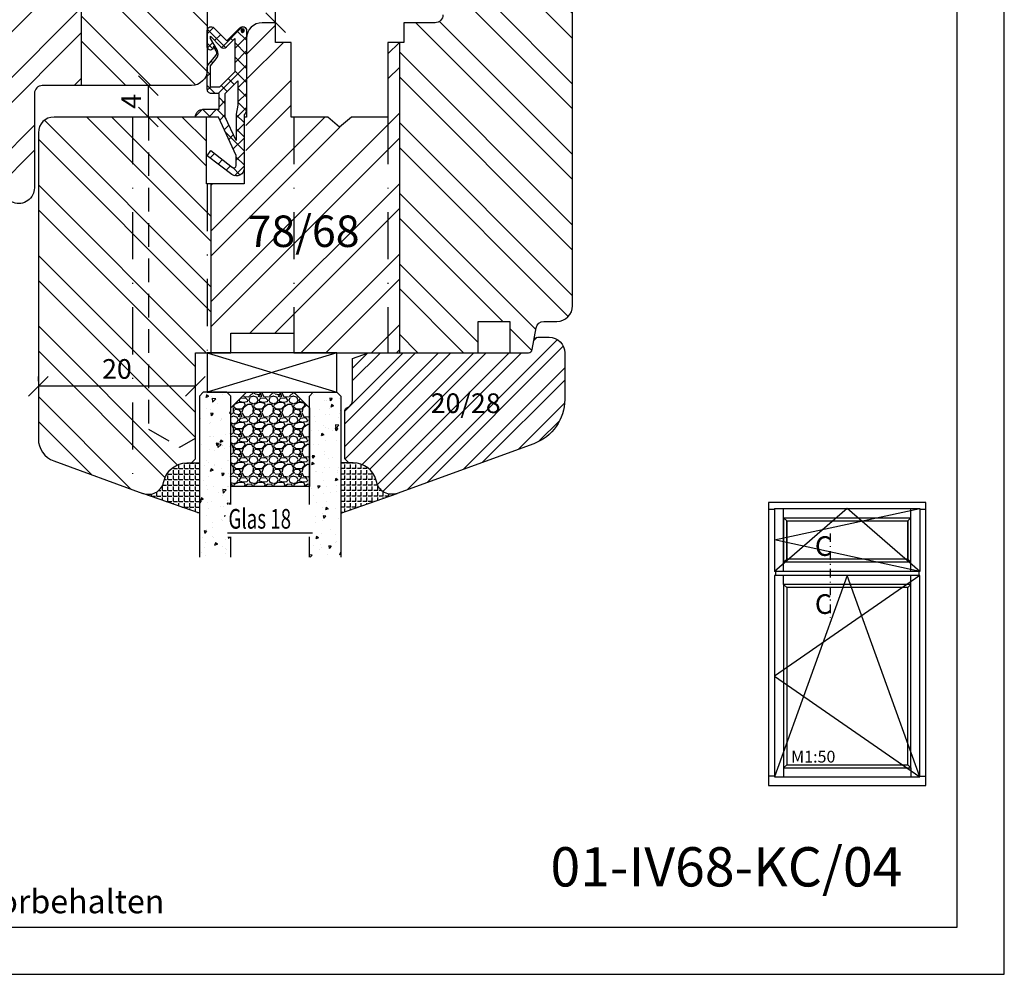
# Model space of a CAD drawing. Units: millimetres. Extents: x -11 to 949, y 14 to 1032.
# Drawn here: x 323 to 449, y 14 to 135 of the extents above; entities that cross this region are included whole.
import ezdxf

# ---------------------------------------------------------------- set-up
doc = ezdxf.new("R2010")
doc.units = ezdxf.units.MM
doc.header["$LTSCALE"] = 12
doc.linetypes.add('STRICHPUNKT', pattern=[1, 0.5, -0.25, 0, -0.25])
doc.linetypes.add('VERDECKT', pattern=[0.375, 0.25, -0.125])
for name, color, linetype in [('Aluhalter', 3, 'Continuous'), ('Belüftung', 252, 'VERDECKT'), ('Bemaßung', 1, 'Continuous'), ('Blendrahmen', 5, 'Continuous'), ('Dichtungen', 6, 'Continuous'), ('Flügelrahmen', 84, 'Continuous'), ('Glas', 141, 'Continuous'), ('Glasleiste', 84, 'Continuous'), ('Schlitz-Zapfen', 253, 'STRICHPUNKT'), ('Schraffur', 251, 'Continuous'), ('Silikon', 10, 'Continuous')]:
    doc.layers.add(name, color=color, linetype=linetype)
doc.styles.add('RomanS', font='romans.shx', dxfattribs={"width": 0.7})
doc.dimstyles.new('IDEAL Holz', dxfattribs={"dimtxt": 2.5, "dimasz": 2.5, "dimexe": 1.25, "dimexo": 0.625, "dimtad": 1, "dimdec": 1, "dimtxsty": 'RomanS', "dimblk": 'OBLIQUE', "dimcen": 2.5, "dimadec": 0, "dimazin": 0, "dimtfac": 1, "dimtdec": 1, "dimtmove": 0, "dimatfit": 3, "dimldrblk": 'OBLIQUE', "dimfxl": 1, "dimarcsym": 0})
pattern_1 = [(135, (0, 0), (-4.490128060534575, -4.490128060534575), []), (135, (-3.174999999999998, 2e-16), (-4.490128060534575, -4.490128060534575), [])]
pattern_2 = [(45, (0, 0), (-4.490128060534575, 4.490128060534575), []), (45, (0, 3.174999999999998), (-4.490128060534575, 4.490128060534575), [])]

# ---------------------------------------------------------------- blocks, each defined once
blk = doc.blocks.new('I-Kämpfer')
for p, q in [((-23.25999999999999, 35.1400000000001), (-24, 35.1400000000001)), ((-23.25999999999999, 35.25999999999999), (-4.740000000000009, 35.25999999999999)), ((-23.25999999999999, 35.25999999999999), (-23.25999999999999, 27.25500000000011)), ((-14.00000000000011, 35.26000000000045), (-23.25999999999988, 27.25500000000011)), ((-23.25999999999999, 31.25750000000016), (-4.740000000000009, 35.25999999999999)), ((-22.10000000000002, 27.25500000000011), (-22.10000000000002, 35.25999999999999)), ((-4.740000000000009, 27.25500000000011), (-14.00000000000011, 35.26000000000045)), ((-5.899999999999977, 27.25500000000011), (-5.899999999999977, 35.25999999999999)), ((-4.740000000000009, 35.25999999999999), (-4.740000000000009, 27.25500000000011)), ((-4, 35.1400000000001), (-4.740000000000009, 35.1400000000001)), ((-22.10000000000002, 34.06000000000017), (-5.899999999999861, 34.06000000000017)), ((-22.10000000000002, 34.06000000000017), (-22.10000000000002, 28.41500000000019)), ((-21.70000000000005, 33.70000000000004), (-22.10000000000002, 34.06000000000017)), ((-6.300000000000068, 33.70000000000004), (-5.899999999999861, 34.06000000000017)), ((-21.70000000000005, 33.70000000000004), (-6.300000000000068, 33.70000000000004)), ((-21.70000000000005, 33.70000000000004), (-21.70000000000005, 28.81500000000006)), ((-21.70000000000005, 28.81500000000006), (-21.70000000000005, 33.70000000000004)), ((-6.300000000000068, 33.70000000000004), (-6.300000000000068, 28.81500000000006)), ((-6.300000000000068, 28.81500000000006), (-6.300000000000068, 33.70000000000004)), ((-4.740000000000009, 27.25500000000011), (-23.25999999999999, 31.25750000000016)), ((-22.10000000000002, 28.41500000000019), (-21.70000000000005, 28.81500000000006)), ((-5.899999999999861, 28.41500000000019), (-22.10000000000002, 28.41500000000019)), ((-6.300000000000068, 28.81500000000006), (-21.70000000000005, 28.81500000000006)), ((-6.300000000000068, 28.81500000000006), (-5.899999999999977, 28.41500000000019)), ((-4.740000000000009, 27.25500000000011), (-23.25999999999999, 27.25500000000011)), ((-4.740000000000009, 26.74500000000012), (-23.25999999999988, 13.91750000000002)), ((-14.00000000000011, 26.74500000000012), (-23.25999999999988, 1.089999999999687)), ((-23.13999999999999, 27.25500000000011), (-23.13999999999999, 26.74500000000012)), ((-22.10000000000002, 25.58499999999981), (-22.10000000000002, 26.74500000000012)), ((-4.740000000000009, 1.089999999999687), (-14.00000000000011, 26.74500000000012)), ((-5.899999999999861, 25.58499999999981), (-5.899999999999861, 26.74500000000012)), ((-4.860000000000127, 27.25500000000011), (-4.860000000000127, 26.74500000000012)), ((-21.70000000000005, 25.18500000000017), (-22.10000000000002, 25.58499999999981)), ((-6.299999999999952, 25.18500000000017), (-5.899999999999861, 25.58499999999981)), ((-23.25999999999988, 13.91750000000002), (-4.740000000000009, 1.089999999999687)), ((-22.10000000000002, 2.25), (-21.70000000000005, 2.650000000000082)), ((-5.899999999999861, 2.25), (-6.299999999999952, 2.650000000000082)), ((-22.10000000000002, 2.25), (-22.10000000000002, 1.089999999999687)), ((-5.899999999999861, 2.25), (-5.899999999999861, 1.089999999999687)), ((-23.25999999999988, 1.210000000000034), (-24.00000000000011, 1.210000000000034)), ((-4.740000000000009, 1.210000000000034), (-4.000000000000113, 1.210000000000034))]:
    blk.add_line(p, q)
for points in [[(-24, 0), (-4, 0), (-4, 36), (-24, 36)], [(-23.25999999999988, 1.089999999999687), (-4.740000000000009, 1.089999999999687), (-4.740000000000009, 26.74500000000012), (-23.25999999999988, 26.74500000000012)], [(-22.10000000000002, 2.25), (-5.899999999999861, 2.25), (-5.899999999999861, 25.58499999999981), (-22.10000000000002, 25.58499999999981)], [(-21.70000000000005, 2.650000000000082), (-6.299999999999952, 2.650000000000082), (-6.299999999999952, 25.18500000000017), (-21.70000000000005, 25.18500000000017)]]:
    blk.add_lwpolyline(points, close=True)
at = {"insert": (-21.13758549649833, 4.428533288152266), "char_height": 1.5, "width": 18.74045823417145, "attachment_point": 1, "style": 'RomanS'}
blk.add_mtext('M1:50', dxfattribs=at)
blk = doc.blocks.new('_Oblique')
at = {"color": 0, "linetype": 'ByBlock', "lineweight": -2}
blk.add_line((-0.5, -0.5), (0.5, 0.5), dxfattribs=at)
blk = doc.blocks.new('*D30')
at = {"layer": 'Bemaßung', "color": 0, "lineweight": -2}
for p, q in [((339.11509469001, 126.9238420865924), (338.49009469001, 126.9238420865924)), ((339.74009469001, 122.9238420865946), (339.74009469001, 126.9238420865924)), ((339.11509469001, 122.9238420865946), (338.49009469001, 122.9238420865946))]:
    blk.add_line(p, q, dxfattribs=at)
at = {"layer": 'Defpoints', "color": 0}
for p in [(339.74009469001, 126.9238420865924), (339.74009469001, 126.9238420865924), (339.74009469001, 122.9238420865946)]:
    blk.add_point(p, dxfattribs=at)
at = {"layer": 'Bemaßung', "color": 0, "lineweight": -2, "xscale": 2.5, "yscale": 2.5, "zscale": 2.5}
for p, rotation in [((339.74009469001, 126.9238420865924), 90), ((339.74009469001, 122.9238420865946), 270)]:
    blk.add_blockref('_Oblique', p, dxfattribs=dict(at, rotation=rotation))
at = {"layer": 'Bemaßung', "color": 0, "insert": (337.86509469001, 124.9238420865935), "char_height": 2.5, "attachment_point": 5, "rotation": 90, "style": 'RomanS'}
blk.add_mtext('4', dxfattribs=at)
blk = doc.blocks.new('*D36')
at = {"layer": 'Bemaßung', "color": 0, "lineweight": -2}
for p, q in [((325.74009469001, 89.29971936139191), (325.74009469001, 89.92471936139191)), ((345.74009469001, 89.29971936139191), (345.74009469001, 89.92471936139191)), ((345.74009469001, 88.67471936139191), (325.74009469001, 88.67471936139191))]:
    blk.add_line(p, q, dxfattribs=at)
at = {"layer": 'Defpoints', "color": 0}
for p in [(325.74009469001, 88.67471936139191), (325.74009469001, 88.67471936139191), (345.74009469001, 88.67471936139191)]:
    blk.add_point(p, dxfattribs=at)
at = {"layer": 'Bemaßung', "color": 0, "lineweight": -2, "xscale": 2.5, "yscale": 2.5, "zscale": 2.5, "rotation": 180}
blk.add_blockref('_Oblique', (325.74009469001, 88.67471936139191), dxfattribs=at)
at = {"layer": 'Bemaßung', "color": 0, "lineweight": -2, "xscale": 2.5, "yscale": 2.5, "zscale": 2.5}
blk.add_blockref('_Oblique', (345.74009469001, 88.67471936139191), dxfattribs=at)
at = {"layer": 'Bemaßung', "color": 0, "insert": (335.74009469001, 90.54971936139192), "char_height": 2.5, "attachment_point": 5, "style": 'RomanS'}
blk.add_mtext('20', dxfattribs=at)
blk = doc.blocks.new('*D50')
at = {"layer": 'Bemaßung', "color": 0, "lineweight": -2}
for p, q in [((371.6150946900099, 146.9238420865921), (354.6900946900099, 146.9238420865921)), ((355.9400946900098, 134.923842086595), (355.9400946900098, 146.9238420865921)), ((355.3150946900099, 134.923842086595), (354.6900946900099, 134.923842086595))]:
    blk.add_line(p, q, dxfattribs=at)
at = {"layer": 'Defpoints', "color": 0}
for p in [(355.9400946900098, 146.9238420865921), (372.2400946900099, 146.9238420865921), (355.9400946900098, 134.923842086595)]:
    blk.add_point(p, dxfattribs=at)
at = {"layer": 'Bemaßung', "color": 0, "lineweight": -2, "xscale": 2.5, "yscale": 2.5, "zscale": 2.5}
for p, rotation in [((355.9400946900098, 146.9238420865921), 90), ((355.9400946900098, 134.923842086595), 270)]:
    blk.add_blockref('_Oblique', p, dxfattribs=dict(at, rotation=rotation))
at = {"layer": 'Bemaßung', "color": 0, "insert": (354.0650946900099, 140.9238420865936), "char_height": 2.5, "attachment_point": 5, "rotation": 90, "style": 'RomanS'}
blk.add_mtext('12', dxfattribs=at)
blk = doc.blocks.new('D-Mitteldichtung')
at = {"layer": 'Dichtungen'}
h = blk.add_hatch(color=256, dxfattribs=at)
edge = h.paths.add_edge_path()
edge.add_arc((-0.1999999999998838, -19.49999991663292), 0.2270269807753889, 0, 360, ccw=False)
at = {"layer": 'Schraffur'}
h = blk.add_hatch(dxfattribs=at)
h.set_pattern_fill('ANSI37', color=6, scale=0.4, style=0)
h.set_pattern_definition([(45, (0, 0), (-0.8980256121069151, 0.8980256121069153), []), (135, (0, 0), (-0.8980256121069153, -0.8980256121069151), [])])
h.paths.add_polyline_path([(-4.699999999999863, -3.580055564077468), (-4.241138850919055, -4.235377199508631), (-1.472072930905178, -2.08639410705254, -0.6068148963145465), (-0.9999999999998159, -2.332139720339306), (-0.9999999999998159, -3.604729044764863), (-3.282702335169731, -8.500000000000085), (-6.19999999999986, -8.500000000000197, 0.4142135623730951), (-5.19999999999986, -9.500000000000195), (-3.199999999999861, -9.500000000000195), (-3.199999999999861, -11.50000000000008), (-4.199999999999858, -11.50000000000008, 0.4142135623731033), (-4.699999999999862, -12.00000000000007), (-4.699999999999862, -14.81801488286712, 0.1763269807084436), (-4.583022221559382, -15.13940868771026), (-3.596074994209216, -16.3156065916057, -0.3152987888790008), (-3.546084513876461, -16.88700039644892), (-3.899999999999908, -17.5000000000002), (-3.899999999999907, -17.40000000000017, 1), (-4.699999999999862, -17.40000000000017), (-4.699999999999862, -19.5000000000002, 0.6681786379192989), (-3.846446609406528, -19.85355339059342), (-2.199999999999863, -18.20710678118664), (-0.5535533905931961, -19.85355339059342, 0.6681786379193274), (0.3000000000001375, -19.50000000000016), (0.3000000000001375, -9.500000000000195, 0.2015127546239996), (1.83e-13, -8.785857157145841), (1.83e-13, -2.000000000000198, 0.6068148963145996), (-1.57357643635082, -1.180847955711187)])
h.paths.add_polyline_path([(-0.9999999999998163, -5.497690311286846), (-0.9999999999998159, -8.865743636076528), (-0.7999999999997717, -10.00000000000019), (-0.7999999999997716, -13.10000000000011), (-2.399999999999908, -11.50000000000008), (-2.399999999999904, -8.499999999999972)], flags=16)
h.paths.add_polyline_path([(-3.131370849898253, -12.30000000000015), (-1.199999999999771, -14.23137084989864), (-1.199999999999771, -18.4757359312882), (-2.246446609406529, -17.42928932188144, 0.4142135623730922), (-2.953553390593191, -17.42928932188144), (-4.299999999999908, -18.77573593128815), (-4.299999999999909, -18.50000000000019), (-3.459862923360513, -17.0448398979382, 0.3152987888789714), (-3.559843884025843, -15.90205228825172), (-4.299999999999907, -15.01996857795924), (-4.299999999999909, -12.30000000000015)], flags=16)
at = {"layer": 'Dichtungen'}
blk.add_lwpolyline([(-2.199999999999854, -18.20710678118664), (-3.846446609406528, -19.85355339059342), (-2.199999999999854, -18.20710678118664), (-0.5535533905931961, -19.85355339059342, 0.6681786379192989), (0.3000000000001375, -19.5000000000002), (0.3000000000001375, -9.500000000000195, 0.2015127546239996), (1.83e-13, -8.785857157145841), (1.83e-13, -2.000000000000198, 0.6068148963145977), (-1.573576436350814, -1.180847955711186), (-4.699999999999862, -3.580055564077468), (-4.241138850919055, -4.235377199508633), (-1.472072930905178, -2.08639410705254, -0.6068148963145489), (-0.9999999999998159, -2.332139720339311), (-0.9999999999998159, -3.604729044764866), (-3.282702335169731, -8.500000000000085), (-6.19999999999986, -8.500000000000197), (-6.19999999999986, -8.500000000000197, 0.4142135623730951), (-5.19999999999986, -9.500000000000195), (-3.199999999999861, -9.500000000000195), (-3.199999999999861, -11.50000000000008), (-4.199999999999858, -11.50000000000008, 0.4142135623731117), (-4.699999999999862, -12.00000000000008), (-4.699999999999862, -14.81801488286712, 0.1763269807084733), (-4.583022221559343, -15.1394086877103), (-3.596074994209216, -16.3156065916057, -0.3152987888789738), (-3.546084513876435, -16.88700039644888), (-3.899999999999907, -17.5000000000002), (-3.899999999999907, -17.40000000000017, 0.9999999999999998), (-4.699999999999862, -17.40000000000017), (-4.699999999999862, -19.5000000000002, 0.6681786379192989), (-3.846446609406528, -19.85355339059342)], format="xyb", dxfattribs=at)
blk.add_lwpolyline([(-0.9999999999998159, -5.497690311286845), (-2.399999999999904, -8.499999999999972), (-2.399999999999904, -11.50000000000008), (-0.7999999999997716, -13.10000000000011), (-0.7999999999997716, -10.0000000000002), (-0.9999999999998159, -8.865743636076528)], close=True, dxfattribs=at)
blk.add_lwpolyline([(-4.299999999999908, -15.01996857795925), (-3.559843884025843, -15.90205228825172, -0.3152987888789714), (-3.459862923360513, -17.0448398979382), (-4.299999999999908, -18.5000000000002), (-4.299999999999908, -18.77573593128815), (-2.953553390593191, -17.42928932188144, -0.4142135623730922), (-2.246446609406529, -17.42928932188144), (-1.199999999999771, -18.4757359312882), (-1.199999999999771, -14.23137084989864), (-3.131370849898253, -12.30000000000015), (-4.299999999999908, -12.30000000000015)], format="xyb", close=True, dxfattribs=at)
blk.add_circle((-0.1999999999998838, -19.50000000000016), 0.2270269807753889, dxfattribs=at)
blk = doc.blocks.new('Glas 18mm ob IV')
at = {"layer": 'Glas'}
h = blk.add_hatch(dxfattribs=at)
h.set_pattern_fill('AR-CONC', color=150, scale=0.02, angle=180, style=0)
h.set_pattern_definition([(230, (12.74999999999955, -1.999999999999943), (-3.64369337992008, 0.3187817107780622), [0.381, -4.190999999999998]), (175, (12.74999999999955, -1.999999999999943), (0.7048565195133396, -3.821132857643598), [0.3048, -3.352799999999998]), (280.451, (12.44635999999951, -1.973434999999938), (-2.938850033319181, -3.502333756405834), [0.3237999999999999, -3.561799999999995]), (226.1842, (12.74999999999955, -3.015999999999961), (-5.421580817842596, 0.8408465586545435), [0.5715, -6.2865]), (276.6356, (12.29820199999949, -2.945929999999917), (-4.748084689324741, -4.948511117800981), [0.4857000000000001, -5.342699999999994]), (171.184, (12.74999999999955, -3.015999999999961), (-4.748092116278677, -4.948502357211951), [0.4572, -5.0292]), (201, (12.24199999999951, -2.761999999999943), (-3.032297596707663, 2.045310370335247), [0.381, -4.190999999999997]), (145.9999999999999, (12.24199999999951, -2.761999999999943), (-1.236040566952941, -3.683759322446384), [0.3048, -3.352799999999998]), (251.4514000000001, (11.98930999999953, -2.59155799999996), (-4.268329815402489, -1.638457154321148), [0.3237999999999995, -3.561799999999993]), (217.5, (12.74999999999955, -1.999999999999943), (-0.0617720650118365, -1.691100777463059), [0, -3.312159999999998, 0, -3.403599999999998, 0, -3.365499999999998]), (187.5, (12.74999999999955, -1.999999999999943), (-1.336393250206113, -2.00361149636239), [0, -1.940559999999995, 0, -3.235959999999995, 0, -1.282699999999997]), (147.4999999999999, (13.88283999999953, -1.999999999999943), (-2.711811903337423, 0.1145748798534695), [0, -1.27, 0, -3.9624, 0, -5.257799999999996]), (137.5, (14.39083999999952, -1.999999999999943), (-2.962583627720361, -0.5085298206666601), [0, -1.650999999999999, 0, -2.63144, 0, -3.7338])])
h.paths.add_polyline_path([(4.499999999999561, -23.42312564689337), (3.73262811120208, -23.42312564689337), (3.73262811120208, -19.27730887200323), (4.499999999999561, -19.27730887200323), (4.499999999999561, -5.499999999999829), (3.999999999999552, -4.999999999999828), (1, -4.999999999999825), (0.5, -5.499999999999825), (0.5, -26.0045508201693), (4.499999999999561, -26.0045508201693)])
h = blk.add_hatch(dxfattribs=at)
h.set_pattern_fill('GRAVEL', color=251, scale=0.1, angle=180, style=0)
h.set_pattern_definition([(48.01279999999997, (10.92119999999954, -4.53999999999996), (20.32001726589601, 22.86002808951257), [0.3417209999999998, -33.83049999999999]), (4.969699999999962, (11.14979999999951, -4.285999999999943), (-30.48004930617913, -2.539982075387451), [0.5864050000000001, -58.05399999999998]), (312.5104, (11.73399999999952, -4.235199999999963), (-25.3999815183317, 27.94002729246042), [0.413482, -40.93469999999999]), (87.27370000000003, (12.72459999999956, -3.600199999999913), (-2.539988970828173, -50.79998365336643), [0.5340050000000001, -52.8664]), (112.8337, (12.74999999999955, -3.066799999999943), (12.70003605550189, -30.48001733005111), [0.5236340000000002, -51.83979999999998]), (177.2737, (12.54679999999951, -2.584199999999951), (50.79998365336643, -2.539988970828179), [0.5340050000000001, -52.8664]), (217.6942, (12.01339999999953, -2.558799999999961), (33.02002086123994, 25.39997735698489), [0.706194, -69.91310000000001]), (252.2553, (11.45459999999951, -2.990599999999913), (-17.78003556546719, -55.88001620603638), [0.6667200000000002, -66.0053]), (301.4296, (11.25139999999953, -3.625599999999963), (20.32000523526448, -33.01996115997269), [0.535813, -53.04549999999998]), (355.2364, (11.53079999999954, -4.082799999999963), (-27.93997805305446, 2.539976162721158), [0.6117129999999995, -29.97389999999999]), (42.39739999999999, (12.14039999999954, -4.133599999999943), (30.48000091723972, 27.93996365063696), [0.7910780000000001, -78.3168]), (318.8141, (10.20999999999952, -3.574799999999922), (17.77998867422471, -15.239976557124), [0.270005, -26.7306]), (351.4692, (10.4131999999995, -3.752599999999913), (-33.01994959559142, 5.080012800045701), [0.5136819999999995, -50.85459999999997]), (44.99999999999998, (10.92119999999954, -3.828799999999943), (8e-16, 2.539998268700193), [0.3592090000000001, -3.232889999999998]), (23.19859999999998, (11.09899999999953, -4.133599999999943), (-12.70004282559083, -5.080022274306258), [0.1934409999999998, -19.15059999999997]), (111.8014, (11.27679999999952, -4.057399999999915), (2.540001781894508, -7.620004908731861), [0.2735659999999998, -13.40479999999999]), (210.9638, (11.1751999999995, -3.803399999999951), (-7.619991954808227, -5.080003958660546), [0.44432, -14.36629999999999]), (341.5651, (10.79419999999953, -4.03199999999992), (-5.080002318180981, 2.539996222465076), [0.3212869999999998, -7.710899999999991]), (196.3895, (12.74999999999955, -4.057399999999915), (-25.40001401396935, -7.6199841499678), [0.4500880000000003, -44.55879999999996]), (250.3462, (12.31819999999953, -4.184399999999921), (10.15997168867651, 27.939960488545), [0.377599, -37.3822]), (113.1985999999999, (10.79419999999953, -4.53999999999996), (5.080022274306258, -12.70004282559083), [0.38688, -18.9572]), (163.6104999999999, (10.64179999999953, -4.184399999999921), (25.40001401396935, -7.619984149967815), [0.4500880000000003, -44.55879999999996]), (159.4440000000001, (12.74999999999955, -2.482599999999933), (12.70001576425591, -5.079993836050136), [0.4340350000000001, -21.2677]), (114.7751, (12.34359999999952, -2.330199999999933), (12.69997040362684, -27.93998702615667), [0.3636719999999997, -36.00359999999995]), (246.8014, (10.76879999999954, -1.999999999999943), (-5.080022274306266, -12.70004282559083), [0.3868799999999997, -18.9572]), (197.354, (10.61639999999954, -2.355599999999923), (33.02000178185996, 10.15998467560563), [0.4257830000000002, -42.15239999999996]), (249.444, (12.01339999999953, -1.999999999999943), (5.079993836050143, 12.70001576425591), [0.217018, -21.4848]), (281.3098999999998, (10.92119999999954, -1.999999999999943), (2.539987462887345, -10.15996746090262), [0.129515, -12.822]), (345.9638, (10.94659999999953, -2.12699999999995), (-7.620005354697172, 2.539995604123642), [0.5236340000000002, -9.94905]), (6.009000000000008, (11.45459999999951, -2.25399999999996), (-25.39996254442795, -2.539994068547855), [0.485267, -48.0414]), (123.6900999999999, (11.1751999999995, -3.574799999999922), (2.540000871307232, -5.079995099231839), [0.366324, -8.791780000000001]), (173.1571999999999, (10.97199999999951, -3.269999999999923), (-43.18001785664342, 5.080022751654841), [0.639557, -63.31599999999999]), (240.9454, (10.33699999999953, -3.193799999999951), (10.15997636582909, 17.77995761083413), [0.261508, -25.8894]), (270, (10.20999999999952, -3.422399999999925), (2.539999999999999, -2.54), [0.1524, -2.387599999999999]), (300.2564, (11.50539999999955, -2.330199999999933), (-10.15997846683611, 17.77999103247756), [0.352867, -34.9339]), (228.0128, (11.68319999999954, -2.634999999999934), (-20.32001726589601, -22.86002808951257), [0.6834430000000002, -33.48880000000001]), (180, (11.22599999999954, -3.142999999999913), (-2.54, -2.539999999999999), [0.6604000000000001, -1.879599999999999]), (145.3047999999999, (10.5655999999995, -3.142999999999913), (25.39995599095369, -17.78000169048477), [0.4016099999999999, -39.7593]), (74.05459999999997, (10.23539999999951, -2.914399999999943), (2.540006479701475, 10.16002420320363), [0.369829, -18.1217]), (27.6459999999999, (10.33699999999953, -2.558799999999961), (48.25998304902272, 25.40001597472338), [0.6021450000000002, -59.61249999999998]), (355.4261, (10.8703999999995, -2.279399999999951), (33.02000760474751, -2.539987711219461), [0.6370289999999994, -63.06579999999996]), (355.4261, (10.8703999999995, -2.279399999999951), (33.02000760474751, -2.539987711219461), [0.6370289999999994, -63.06579999999996])])
h.paths.add_polyline_path([(14.49999999999977, -16.99999999999988), (4.499999999999561, -16.99999999999988), (4.499999999999561, -6.999999999999772), (6.499999999999553, -4.999999999999771), (12.49999999999977, -4.999999999999771), (14.49999999999977, -6.999999999999772)])
h = blk.add_hatch(dxfattribs=at)
h.set_pattern_fill('AR-CONC', color=150, scale=0.02, angle=180, style=0)
h.set_pattern_definition([(230, (6.749999999999553, -1.999999999999943), (-3.64369337992008, 0.3187817107780622), [0.381, -4.190999999999998]), (175, (6.749999999999553, -1.999999999999943), (0.7048565195133396, -3.821132857643598), [0.3048, -3.352799999999998]), (280.451, (6.446359999999517, -1.973434999999938), (-2.938850033319181, -3.502333756405834), [0.3237999999999999, -3.561799999999995]), (226.1842, (6.749999999999553, -3.015999999999961), (-5.421580817842596, 0.8408465586545435), [0.5715, -6.2865]), (276.6356, (6.29820199999949, -2.945929999999917), (-4.748084689324741, -4.948511117800981), [0.4857000000000001, -5.342699999999993]), (171.184, (6.749999999999553, -3.015999999999961), (-4.748092116278677, -4.948502357211951), [0.4572, -5.0292]), (201, (6.241999999999507, -2.761999999999943), (-3.032297596707663, 2.045310370335247), [0.381, -4.190999999999997]), (145.9999999999999, (6.241999999999507, -2.761999999999943), (-1.236040566952941, -3.683759322446384), [0.3048, -3.352799999999998]), (251.4514000000001, (5.989309999999537, -2.59155799999996), (-4.268329815402489, -1.638457154321148), [0.3237999999999995, -3.561799999999993]), (217.5, (6.749999999999553, -1.999999999999943), (-0.0617720650118365, -1.691100777463059), [0, -3.312159999999998, 0, -3.403599999999998, 0, -3.365499999999998]), (187.5, (6.749999999999553, -1.999999999999943), (-1.336393250206113, -2.00361149636239), [0, -1.940559999999995, 0, -3.235959999999995, 0, -1.282699999999997]), (147.4999999999999, (7.882839999999537, -1.999999999999943), (-2.711811903337423, 0.1145748798534695), [0, -1.27, 0, -3.9624, 0, -5.257799999999996]), (137.5, (8.390839999999518, -1.999999999999943), (-2.962583627720361, -0.5085298206666601), [0, -1.650999999999999, 0, -2.63144, 0, -3.7338])])
h.paths.add_polyline_path([(14.49999999999977, -19.27730887200323), (15.21961346118929, -19.27730887200323), (15.21961346118928, -23.42312564689337), (14.49999999999977, -23.42312564689337), (14.49999999999977, -26.0045508201693), (18.49999999999932, -26.0045508201693), (18.49999999999932, -5.499999999999829), (17.99999999999932, -4.999999999999828), (14.99999999999977, -4.999999999999828), (14.49999999999977, -5.499999999999829)])
at = {"layer": 'Aluhalter'}
for p, q in [((1.5, 0), (17.99999999999954, -5)), ((17.99999999999954, 0), (1.5, -4.999999999999771))]:
    blk.add_line(p, q, dxfattribs=at)
blk.add_lwpolyline([(17.99999999999954, 0), (1.5, 0), (1.5, -4.999999999999771), (17.99999999999954, -4.999999999999771)], close=True, dxfattribs=at)
at = {"layer": 'Glas', "color": 150}
blk.add_line((4.08772114999215, -22.90224231187313), (14.91227885000717, -22.90224231187313), dxfattribs=at)
for points in [[(4.499999999999561, -19.27730887200323), (4.499999999999561, -5.499999999999829), (3.999999999999552, -4.999999999999828), (1, -4.999999999999825), (0.5, -5.499999999999825), (0.5, -26.0045508201693)], [(14.49999999999977, -19.27730887200323), (14.49999999999977, -5.499999999999829), (14.99999999999977, -4.999999999999828), (17.99999999999932, -4.999999999999828), (18.49999999999932, -5.499999999999829), (18.49999999999932, -26.0045508201693)], [(4.499999999999561, -26.0045508201693), (4.499999999999561, -23.42312564689337)], [(14.49999999999977, -26.0045508201693), (14.49999999999977, -23.42312564689337)]]:
    blk.add_lwpolyline(points, dxfattribs=at)
at = {"layer": 'Glas', "color": 251}
blk.add_lwpolyline([(14.49999999999977, -16.99999999999988), (4.499999999999561, -16.99999999999988), (4.499999999999561, -6.999999999999772), (6.499999999999553, -4.999999999999771), (12.49999999999977, -4.999999999999771), (14.49999999999977, -6.999999999999772)], close=True, dxfattribs=at)
at = {"layer": 'Glas', "color": 150, "style": 'RomanS', "width": 0.7}
blk.add_text('Glas 18', height=2.5, dxfattribs=at).set_placement((4.20107802770395, -22.36807215501347))

msp = doc.modelspace()

# ---------------------------------------------------------------- hatches: boundary and pattern name
at = {"layer": 'Schraffur'}
h = msp.add_hatch(dxfattribs=at)
h.set_pattern_fill('STEEL', color=5, scale=2, angle=90, style=0)
h.set_pattern_definition(pattern_1)
h.paths.add_polyline_path([(355.2400946900097, 181.9238420865925), (348.2400946900093, 181.9238420865925, -0.4142135623730951), (347.2400946900093, 182.9238420865925), (347.2400946900093, 200.9238420865925, 0.4142135623730951), (346.2400946900093, 201.9238420865924), (343.2400946900092, 201.9238420865924, 0.4142135623730951), (342.2400946900093, 200.9238420865925), (342.2400946900093, 200.7336261197874, -0.3541185725307039), (341.4480063808273, 199.7554785190536), (331.2400946900096, 197.5857199082222), (331.2400946900096, 126.9238420865924), (345.2400946900103, 126.9238420865924, 0.4142135623730371), (347.2400946900099, 128.9238420865924), (347.2400946900099, 129.2418569694595), (347.2400946900103, 145.923842086592, -0.4142135623730951), (348.2400946900103, 146.9238420865921), (355.2400946900097, 146.9238420865921)])
h.paths.add_polyline_path([(335.9776180035062, 166.2699659383302), (350.7776180035062, 166.2699659383302), (350.7776180035062, 158.1747278430921), (335.9776180035062, 158.1747278430921)], flags=24)
h = msp.add_hatch(dxfattribs=at)
h.set_pattern_fill('STEEL', color=5, scale=2, style=0)
h.set_pattern_definition(pattern_2)
h.paths.add_polyline_path([(377.2400946900093, 164.4893788820498), (377.2400946900093, 179.9238420865926, 0.4142135623730951), (375.2400946900093, 181.9238420865925), (355.2400946900097, 181.9238420865925), (355.2400946900097, 146.9238420865921), (375.2400946900103, 146.9238420865921, 0.4142135623729785), (377.2400946900095, 148.9238420865921), (377.2400946900095, 150.9238420865948), (377.2400946900093, 157.9238420865925)])
h.paths.add_polyline_path([(331.2400946900096, 197.5857199082222), (326.8242713083741, 196.6471076732797, 0.3541185725307001), (325.2400946900094, 194.6908124718121), (325.2400946900094, 178.3750768677871, -7.26282082384e-05), (325.2400946900094, 178.3740600728664), (325.2400946900094, 178.0244647012215, -0.1588661472293409), (324.6638270996803, 176.2565503349946), (331.2400946900096, 172.4597404714549)])
h.paths.add_polyline_path([(331.2400946900096, 172.4597404714549), (324.6638270996803, 176.2565503349946, -0.1489706562200276), (323.2661551199866, 175.2053868388638), (322.9376429247819, 175.0858181782158, -7.26276884606e-05), (322.936687456936, 175.0854704163604), (312.4114285770479, 171.2545894761351), (311.2140342600327, 170.8187735860619, 0.3152987888789839), (309.2400946900093, 167.9996957237041), (309.2400946900093, 163.208688720041), (309.2400946900101, 130.5890971893055), (309.2400946900111, 118.9916924359968, 0.3152987888789794), (311.2140342600327, 116.1726145736388), (322.5560544033593, 112.0444568450207, 0.5205670505517466), (325.2400946900111, 113.9238420865929), (325.2400946900111, 125.9238420865924, -0.4142135623730951), (326.2400946900111, 126.9238420865924), (328.9483642891023, 126.9238420865924), (331.2400946900096, 126.9238420865924)])
h = msp.add_hatch(dxfattribs=at)
h.set_pattern_fill('STEEL', color=84, scale=2, angle=90, style=0)
h.set_pattern_definition(pattern_1)
h.paths.add_polyline_path([(339.74009469001, 122.9238420865945), (327.74009469001, 122.9238420865946, 0.4142135623730951), (325.74009469001, 120.9238420865946), (325.74009469001, 81.99169243599897, 0.3152987888789982), (327.7140342600333, 79.17261457364123), (339.0560544033547, 75.04445684502105), (339.0984326334942, 75.0295691904082, 0.4333251351929344), (341.6719463425882, 76.40620399638965), (341.750748920762, 76.70029922190234, -0.3394542588633759), (344.6485263996286, 78.9238420865946), (345.24009469001, 78.9238420865946), (345.74009469001, 79.42384208659507), (345.74009469001, 82.07854262497416), (343.74009469001, 80.92384208659485), (339.74009469001, 83.23324316335321)])
h.paths.add_polyline_path([(347.74009469001, 114.4238420865946), (347.1400946900098, 114.4238420865946), (347.1400946900098, 122.9238420865948), (345.7400946900099, 122.9238420865948), (339.7400946900098, 122.9238420865947), (339.74009469001, 83.23324316335311), (343.74009469001, 80.92384208659485), (345.74009469001, 82.07854262497416), (345.74009469001, 92.92384208659507), (347.74009469001, 92.92384208659485)])
h.paths.add_polyline_path([(386.1136981514929, 151.4157641937186), (392.4470314848262, 151.4157641937186), (392.4470314848262, 142.1895737175282), (386.1136981514929, 142.1895737175282)], flags=24)
h.paths.add_polyline_path([(384.4597973882085, 147.5011045890947), (386.9123894755209, 147.5011045890947), (386.9123894755209, 144.7845288728601), (384.4597973882085, 144.7845288728601)], flags=24)
edge = h.paths.add_edge_path()
edge.add_arc((378.2400946900088, 141.9238420865953), 0.9999999999993175, 90.00000000002605, 180)
edge.add_line((377.2400946900095, 141.9238420865953), (377.2400946900095, 135.923842086595))
edge.add_arc((376.2400946900096, 135.9238420865948), 0.9999999999998859, -90.00000000000631, 6.480149750132114e-12, ccw=False)
edge.add_line((376.2400946900095, 134.923842086595), (372.2400946900099, 134.923842086595))
edge.add_line((372.2400946900099, 134.923842086595), (372.2400946900099, 132.4238420865946))
edge.add_line((372.2400946900099, 132.4238420865946), (371.74009469001, 132.4238420865946))
edge.add_line((371.74009469001, 132.4238420865946), (371.74009469001, 92.92384208659485))
edge.add_line((371.74009469001, 92.92384208659485), (381.7400946900099, 92.92384208659485))
edge.add_line((381.7400946900099, 92.92384208659485), (381.7400946900093, 96.9238420865946))
edge.add_line((381.7400946900093, 96.9238420865946), (385.7400946900094, 96.9238420865946))
edge.add_line((385.7400946900094, 96.9238420865946), (385.7400946900099, 92.92384208659507))
edge.add_line((385.7400946900099, 92.92384208659507), (388.1152369515871, 92.92384208659507))
edge.add_arc((388.1152369515873, 93.4238420865954), 0.5000000000003256, 269.9999999999804, 350.0000000000174)
edge.add_line((388.6076408280938, 93.33701799776202), (389.0943865681748, 96.09749026426165))
edge.add_arc((390.0791943211872, 95.92384208659487), 1.000000000000194, 89.99999999998369, 170.0000000000109, ccw=False)
edge.add_line((390.0791943211875, 96.92384208659507), (391.7400946900099, 96.9238420865946))
edge.add_arc((391.7400946900099, 98.92384208659462), 2.000000000000003, 270, 360)
edge.add_line((393.7400946900099, 98.92384208659462), (393.7400946900099, 149.9238420865948))
edge.add_arc((390.7400946900097, 149.9238420865947), 3.000000000000085, 1.6348e-12, 90.0000000000011)
edge.add_line((390.7400946900097, 152.9238420865948), (385.2400946900093, 152.9238420865948))
edge.add_arc((385.2400946900093, 150.9238420865948), 1.999999999999999, 90, 180)
edge.add_line((383.2400946900093, 150.9238420865948), (383.2400946900094, 137.4238420865946))
edge.add_line((383.2400946900094, 137.4238420865946), (380.2400946900093, 137.4238420865945))
edge.add_line((380.2400946900093, 137.4238420865945), (380.2400946900093, 142.9238420865955))
edge.add_line((380.2400946900093, 142.9238420865955), (378.2400946900084, 142.9238420865946))
h = msp.add_hatch(dxfattribs=at)
h.set_pattern_fill('STEEL', color=84, scale=2, style=0)
h.set_pattern_definition(pattern_2)
h.paths.add_polyline_path([(358.2400946900102, 122.9238420865946), (357.9400946900096, 122.9238420865946), (357.9400946900096, 132.4238420865946), (355.9400946900098, 132.4238420865946), (355.9400946900098, 134.923842086595), (354.2400946900098, 134.923842086595, 0.4142135623730951), (352.2400946900099, 132.923842086595), (352.2400946900099, 122.9238420865946), (352.1400946900096, 122.9238420865946), (352.1400946900096, 114.4238420865946), (347.74009469001, 114.4238420865946), (347.74009469001, 92.92384208659507), (350.24009469001, 92.92384208659507), (350.24009469001, 95.42384208659507), (358.2400946900102, 95.42384208659507)])
h.paths.add_polyline_path([(358.2400946900102, 92.92384208659507), (370.2400946900099, 92.92384208659507), (370.2400946900099, 122.9238420865946), (365.5900946900098, 122.9238420865946), (364.0900946900097, 121.6238420865949), (362.5900946900098, 122.9238420865946), (358.2400946900102, 122.9238420865946)])
h.paths.add_polyline_path([(371.74009469001, 132.4238420865946), (370.2400946900099, 132.4238420865946), (370.2400946900099, 122.9238420865946), (370.2400946900099, 92.92384208659507), (371.74009469001, 92.92384208659507)])
h.paths.add_polyline_path([(351.3687649872488, 111.3930345658722), (366.1687649872488, 111.3930345658722), (366.1687649872488, 103.2977964706341), (351.3687649872488, 103.2977964706341)], flags=9)
h = msp.add_hatch(dxfattribs=at)
h.set_pattern_fill('STEEL', color=84, style=0)
h.set_pattern_definition([(45, (238.6939652444031, -91.53994926159815), (-2.245064030267287, 2.245064030267287), []), (45, (238.6939652444031, -89.95244926159818), (-2.245064030267287, 2.245064030267287), [])])
edge = h.paths.add_edge_path()
edge.add_line((367.7771681182712, 92.92384208659485), (388.1152369515871, 92.92384208659507))
edge.add_arc((388.1152369515874, 93.4238420865954), 0.5000000000003268, 269.9999999999674, 349.9999999999622)
edge.add_line((388.6076408280938, 93.33701799776155), (388.8145866676762, 94.51066617542836))
edge.add_arc((389.3069905441821, 94.42384208659502), 0.4999999999998064, 89.99999999999352, 170.0000000000124, ccw=False)
edge.add_line((389.3069905441821, 94.92384208659485), (390.74009469001, 94.92384208659506))
edge.add_arc((390.7400946900101, 92.92384208659523), 1.999999999999829, 4.888534022029489e-12, 90.00000000000489, ccw=False)
edge.add_line((392.74009469001, 92.92384208659539), (392.74009469001, 87.00407692475859))
edge.add_arc((386.7400946900104, 87.0040769247578), 5.999999999999545, -69.99999999999102, 7.503331289626658e-12, ccw=False)
edge.add_line((388.7922155499652, 81.36592120004308), (371.4241349766621, 75.04445684502286))
edge.add_arc((370.7400946900106, 76.92384208659513), 2.000000000000499, 195.0000000000061, 290.00000000000176, ccw=False)
edge.add_line((368.808243037432, 76.40620399638976), (368.7294404592579, 76.70029922190258))
edge.add_arc((365.8316629803914, 75.92384208659583), 2.999999999999043, 14.99999999998896, 89.99999999998697)
edge.add_line((365.8316629803922, 78.92384208659485), (365.24009469001, 78.92384208659485))
edge.add_line((365.24009469001, 78.92384208659485), (364.74009469001, 79.42384208659485))
edge.add_line((364.74009469001, 79.42384208659485), (364.74009469001, 85.49613489985256))
edge.add_arc((365.24009469001, 85.49613489985272), 0.5, 109.471220634508, 180.0000000000179, ccw=False)
edge.add_arc((364.74009469001, 86.91034846222581), 1.000000000000025, 289.4712206344821, 359.9999999999919)
edge.add_line((365.74009469001, 86.91034846222567), (365.74009469001, 92.18240799369335))
edge.add_line((365.74009469001, 92.18240799369335), (367.7771681182712, 92.92384208659485))
h.paths.add_polyline_path([(375.052786289513, 83.32923880937453), (384.302786289513, 83.32923880937453), (384.302786289513, 88.38876261889835), (375.052786289513, 88.38876261889835)], flags=24)
at = {"layer": 'Silikon'}
h = msp.add_hatch(dxfattribs=at)
h.set_pattern_fill('ANGLE', color=1, scale=0.1, style=0)
h.set_pattern_definition([(0, (760.6340544838232, -262.6699063299261), (0, 0.6985000000000002), [0.508, -0.1905]), (90, (760.6340544838232, -262.6699063299261), (-0.6985000000000002, 0), [0.508, -0.1905])])
edge = h.paths.add_edge_path()
edge.add_arc((339.7400946900101, 76.92384208659495), 1.999999999999957, 250.0000000000064, 345.0000000000015)
edge.add_line((341.6719463425882, 76.40620399638998), (341.7507489207622, 76.70029922190292))
edge.add_arc((344.6485263996291, 75.9238420865953), 2.999999999999762, 89.99999999999892, 164.9999999999976, ccw=False)
edge.add_line((344.6485263996292, 78.92384208659506), (346.24009469001, 78.9238420865954))
edge.add_line((346.24009469001, 78.9238420865954), (346.24009469001, 72.52067257747956))
edge.add_line((346.24009469001, 72.52067257747956), (339.056054403359, 75.04445684502309))
h = msp.add_hatch(dxfattribs=at)
h.set_pattern_fill('ANGLE', color=1, scale=0.1, style=0)
h.set_pattern_definition([(180, (-50.15386510380256, -262.6699063299266), (0, 0.6985000000000002), [0.508, -0.1905]), (90, (-50.15386510380256, -262.6699063299266), (0.6985000000000002, 0), [0.508, -0.1905])])
edge = h.paths.add_edge_path()
edge.add_arc((370.7400946900106, 76.92384208659513), 2.00000000000048, 195.0000000000057, 290.0000000000002, ccw=False)
edge.add_line((368.808243037432, 76.40620399638976), (368.7294404592579, 76.70029922190234))
edge.add_arc((365.8316629803913, 75.92384208659571), 2.999999999999175, 14.99999999998576, 89.99999999998371)
edge.add_line((365.8316629803922, 78.92384208659485), (364.24009469001, 78.92384208659485))
edge.add_line((364.24009469001, 78.92384208659485), (364.24009469001, 72.52067257747933))
edge.add_line((364.24009469001, 72.52067257747933), (371.4241349766621, 75.04445684502286))

# ---------------------------------------------------------------- linework, layer by layer
at = {"linetype": 'STRICHPUNKT', "ltscale": 0.1804}
msp.add_line((426.5214108910671, 69.9518419985796), (426.5214108910671, 59.22076454326168), dxfattribs=at)
at = {"color": 200}
for points in [[(238.6939652444025, 13.85507449332965), (448.6939652444021, 13.85507449332965), (448.6939652444021, 310.8550744933298), (238.6939652444025, 310.8550744933298)], [(244.6939652444025, 19.85507437279295), (442.6939652444024, 19.85507437279295), (442.6939652444024, 304.8550743727929), (244.6939652444025, 304.8550743727929)]]:
    msp.add_lwpolyline(points, close=True, dxfattribs=at)
at = {"layer": 'Belüftung'}
msp.add_lwpolyline([(339.74009469001, 122.9238420865946), (339.74009469001, 83.23324316335321), (343.74009469001, 80.92384208659485), (345.74009469001, 82.07854262497416), (345.74009469001, 92.92384208659507), (347.74009469001, 92.92384208659507), (347.74009469001, 114.4238420865946), (347.1400946900101, 114.4238420865946), (347.1400946900101, 122.9238420865945), (339.74009469001, 122.9238420865946)], dxfattribs=at)
at = {"layer": 'Blendrahmen'}
msp.add_lwpolyline([(347.2400946900103, 145.923842086592), (347.2400946900103, 128.9238420865924, -0.4142135623730951), (345.2400946900103, 126.9238420865924), (328.9483642891023, 126.9238420865924), (326.2400946900111, 126.9238420865924, 0.4142135623730951), (325.2400946900111, 125.9238420865924), (325.2400946900111, 113.9238420865929, -0.5205670505517467), (322.5560544033593, 112.0444568450207), (311.2140342600327, 116.1726145736388, -0.3152987888789794), (309.2400946900111, 118.9916924359968), (309.2400946900101, 130.5890971893055), (309.2400946900093, 163.208688720041)], format="xyb", dxfattribs=at)
at = {"layer": 'Flügelrahmen'}
msp.add_lwpolyline([(377.2400946900095, 135.923842086595, -0.4142135623730951), (376.2400946900097, 134.923842086595), (374.7465588302946, 134.923842086595), (372.2400946900099, 134.923842086595), (372.2400946900099, 132.4238420865946), (370.2400946900099, 132.4238420865946), (370.2400946900099, 122.9238420865946), (365.5900946900098, 122.9238420865946), (364.0900946900097, 121.6238420865949), (362.5900946900098, 122.9238420865946), (357.9400946900096, 122.9238420865946), (357.9400946900096, 132.4238420865946), (355.9400946900098, 132.4238420865946), (355.9400946900098, 134.923842086595), (354.2400946900098, 134.923842086595, 0.4142135623730951), (352.2400946900099, 132.923842086595), (352.2400946900099, 122.9238420865946), (351.9400946900097, 122.9238420865946), (351.9400946900096, 114.4238420865946), (347.1400946900098, 114.4238420865946), (347.1400946900098, 122.9238420865946), (327.74009469001, 122.9238420865946, 0.4142135623730951), (325.74009469001, 120.9238420865946), (325.74009469001, 81.99169243599897, 0.3152987888789836), (327.714034260033, 79.17261457364123), (339.0560544033588, 75.04445684502309, 0.4400105308918385), (341.6719463425882, 76.40620399638976), (341.750748920762, 76.70029922190234, -0.3394542588633764), (344.6485263996294, 78.9238420865946), (345.24009469001, 78.9238420865946), (345.74009469001, 79.42384208659507), (345.74009469001, 92.92384208659507), (350.24009469001, 92.92384208659507), (350.24009469001, 95.42384208659507), (358.24009469001, 95.42384208659507), (358.24009469001, 92.92384208659507), (381.7400946900099, 92.92384208659507), (381.7400946900099, 96.9238420865946), (385.7400946900094, 96.9238420865946), (385.7400946900099, 92.92384208659507), (388.1152369515871, 92.92384208659507, 0.3639702342661933), (388.6076408280938, 93.33701799776155), (389.0943865681748, 96.09749026426165, -0.363970234266209), (390.0791943211871, 96.92384208659507), (391.7400946900099, 96.9238420865946, 0.4142135623730951), (393.7400946900099, 98.92384208659462), (393.7400946900099, 130.2286979077499), (393.7400946900099, 149.9238420865948, 0.4142135623730951)], format="xyb", dxfattribs=at)
at = {"layer": 'Glasleiste'}
msp.add_lwpolyline([(367.7771681182712, 92.92384208659485), (388.1152369515871, 92.92384208659507, 0.3639702342661933), (388.6076408280938, 93.33701799776155), (388.8145866676762, 94.51066617542836, -0.3639702342662952), (389.3069905441821, 94.92384208659485), (390.74009469001, 94.92384208659506, -0.4142135623730951), (392.74009469001, 92.92384208659539), (392.74009469001, 87.00407692475859, -0.3152987888789748), (388.7922155499652, 81.36592120004308), (371.4241349766621, 75.04445684502286, -0.4400105308918081), (368.808243037432, 76.40620399638976), (368.7294404592579, 76.70029922190258, 0.3394542588633679), (365.8316629803922, 78.92384208659485), (365.24009469001, 78.92384208659485), (364.74009469001, 79.42384208659485), (364.74009469001, 85.49613489985256, -0.3178372451958047), (365.0734280233432, 85.96753942064367, 0.3178372451957714), (365.74009469001, 86.91034846222567), (365.74009469001, 92.18240799369335)], format="xyb", close=True, dxfattribs=at)
at = {"layer": 'Schlitz-Zapfen'}
for p, q in [((337.7400946900102, 122.9238420865946), (337.7400946900102, 75.52342701017541)), ((358.2400946900102, 122.9238420865946), (358.2400946900102, 92.92384208659507)), ((370.2400946900099, 122.9238420865946), (370.2400946900099, 92.92384208659507)), ((347.2400946900102, 114.4238420865946), (347.2400946900102, 92.92384208659507))]:
    msp.add_line(p, q, dxfattribs=at)
at = {"layer": 'Schraffur', "color": 5}
msp.add_line((331.2400946900096, 126.9238420865924), (331.2400946900096, 197.5857199082222), dxfattribs=at)
at = {"layer": 'Schraffur', "color": 84}
for p, q in [((371.74009469001, 92.92384208659507), (371.74009469001, 132.4238420865946)), ((347.74009469001, 92.92384208659507), (347.74009469001, 114.4238420865946))]:
    msp.add_line(p, q, dxfattribs=at)
at = {"layer": 'Silikon', "color": 1}
for points in [[(339.056054403359, 75.04445684502309, 0.4400105308918068), (341.6719463425882, 76.40620399638998), (341.7507489207622, 76.70029922190292, -0.3394542588633679), (344.6485263996292, 78.92384208659506), (346.24009469001, 78.9238420865954), (346.24009469001, 72.52067257747956)], [(371.4241349766621, 75.04445684502286, -0.4400105308918068), (368.808243037432, 76.40620399638976), (368.7294404592579, 76.70029922190234, 0.3394542588633679), (365.8316629803922, 78.92384208659485), (364.24009469001, 78.92384208659485), (364.24009469001, 72.52067257747933)]]:
    msp.add_lwpolyline(points, format="xyb", close=True, dxfattribs=at)

# ---------------------------------------------------------------- block references
at = {"xscale": -1, "rotation": 180}
msp.add_blockref('D-Mitteldichtung', (351.9400946900096, 114.4238420865944), dxfattribs=at)
for name, p in [('Glas 18mm ob IV', (345.74009469001, 92.92384208659495)), ('I-Kämpfer', (442.6939652444021, 37.86739219064378))]:
    msp.add_blockref(name, p)

# ---------------------------------------------------------------- texts
at = {"attachment_point": 1}
for s, insert, char_height, width in [('{\\fArial|b0|i0|c0|p34;01-IV68-KC/04}', (390.9265314601728, 30.02828212446877), 5, 44.56825787201046), ('{\\fArial|b0|i0|c0|p34;Zeichnung ohne Gewähr; Änderungen vorbehalten}', (245.5974589328928, 24.62021713857041), 3, 98.32817594333187)]:
    msp.add_mtext(s, dxfattribs=dict(at, insert=insert, char_height=char_height, width=width))
at = {"layer": 'Bemaßung', "width": 15.20500240567617, "attachment_point": 1, "style": 'RomanS'}
for s, insert, char_height in [('78/68', (352.3687649872488, 110.3930345658722), 4), ('20/28', (375.677786289513, 87.76376261889835), 2.5)]:
    msp.add_mtext(s, dxfattribs=dict(at, insert=insert, char_height=char_height))
at = {"layer": 'Schraffur', "char_height": 2.5, "width": 1.84181877992887, "attachment_point": 1, "style": 'RomanS'}
for insert in [(424.5797989201082, 69.5879541038271), (424.5797989201082, 62.20651569445511)]:
    msp.add_mtext('C', dxfattribs=dict(at, insert=insert))

# ---------------------------------------------------------------- dimensions: what is measured, and where the dimension line sits
at = {"layer": 'Bemaßung'}
for base, p1, p2, picture, middle in [((355.9400946900098, 146.9238420865921), (355.9400946900098, 134.923842086595), (372.2400946900099, 146.9238420865921), '*D50', (354.0650946900099, 140.9238420865936)), ((339.74009469001, 126.9238420865924), (339.74009469001, 122.9238420865946), (339.74009469001, 126.9238420865924), '*D30', (337.86509469001, 124.9238420865935))]:
    dim = msp.add_linear_dim(base=base, p1=p1, p2=p2, angle=90, dimstyle='IDEAL Holz', dxfattribs=at)
    dim.commit()
    dim.dimension.update_dxf_attribs({"geometry": picture, "text_midpoint": middle})
dim = msp.add_linear_dim(base=(325.74009469001, 88.67471936139191), p1=(345.74009469001, 88.67471936139191), p2=(325.74009469001, 88.67471936139191), dimstyle='IDEAL Holz', dxfattribs=at)
dim.commit()
dim.dimension.update_dxf_attribs({"geometry": '*D36', "text_midpoint": (335.74009469001, 90.54971936139192)})

doc.saveas('drawing.dxf')
